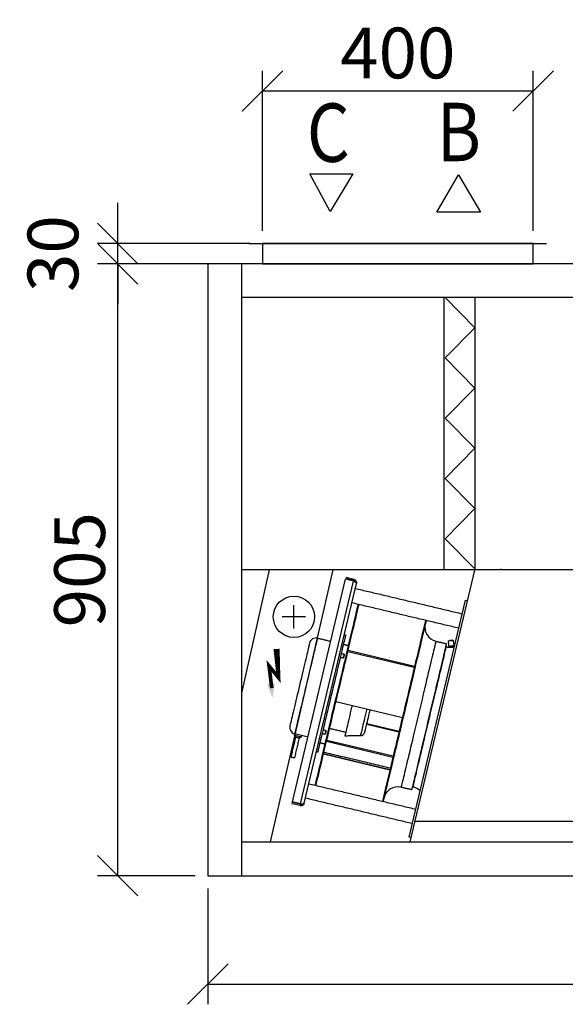
# Model space of a CAD drawing. Extents: x -44274 to -9825, y -16016 to -10115.
# Drawn here: x -14711 to -13905, y -12987 to -11531 of the extents above; entities that cross this region are included whole.
import ezdxf

# ---------------------------------------------------------------- set-up
doc = ezdxf.new("R2010")
doc.units = 0
doc.header["$MEASUREMENT"] = 0
doc.layers.get('0').update_dxf_attribs({"linetype": 'CONTINUOUS'})
doc.layers.get('Defpoints').update_dxf_attribs({"linetype": 'CONTINUOUS'})
doc.layers.add('kóty', color=1, linetype='CONTINUOUS')
doc.styles.get("Standard").update_dxf_attribs({"font": 'romans.shx', "width": 0.8})
doc.styles.add('STANDART-LT', font='romans.shx', dxfattribs={"oblique": 10})
doc.dimstyles.new('STANEK', dxfattribs={"dimscale": 0, "dimtxt": 2.2, "dimasz": 2, "dimexe": 1, "dimexo": 0.625, "dimtad": 1, "dimdec": 4, "dimlfac": 2.2, "dimrnd": 1, "dimdsep": 46, "dimtxsty": 'Standard', "dimblk1": 'OBLIQUE', "dimblk2": 'OBLIQUE', "dimsah": 1, "dimcen": -100, "dimclrd": 1, "dimclre": 1, "dimclrt": 1, "dimadec": 0, "dimazin": 0, "dimtfac": 2.2, "dimtdec": 4, "dimtmove": 2, "dimatfit": 3, "dimldrblk": 'OBLIQUE', "dimfxl": 1, "dimtvp": 2, "dimtolj": 1, "dimarcsym": 0})

# ---------------------------------------------------------------- blocks, each defined once
blk = doc.blocks.new('rodikle-zaibas')
blk.add_lwpolyline([(0.56, 6.55, 1.12, 1.88, 0), (4.27, 14.53, 1.75, 1.28, 0)], format="xyseb")
at = {"const_width": 1.12}
blk.add_lwpolyline([(1.33, 2.8), (4.55, 8.83), (0.56, 6.55), (4.27, 14.53)], dxfattribs=at)
blk.add_solid([(3.1, 3.48), (0, 0), (1.03, 4.58)])
blk = doc.blocks.new('_OBLIQUE')
at = {"color": 0, "linetype": 'ByBlock'}
blk.add_line((-0.5, -0.5), (0.5, 0.5), dxfattribs=at)
blk = doc.blocks.new('*D59')
at = {"layer": 'Defpoints', "color": 0, "ltscale": 300, "transparency": 16777216}
for p in [(-14433.2, -12796.7), (-12433.2, -12796.7), (-12433.2, -12956.9)]:
    blk.add_point(p, dxfattribs=at)
at = {"layer": 'kóty', "color": 1, "lineweight": -2, "ltscale": 300, "transparency": 16777216}
for p, q in [((-14433.2, -12815.5), (-14433.2, -12986.9)), ((-12433.2, -12815.5), (-12433.2, -12986.9)), ((-14433.2, -12956.9), (-12433.2, -12956.9))]:
    blk.add_line(p, q, dxfattribs=at)
at = {"layer": 'kóty', "color": 1, "lineweight": -2, "ltscale": 300, "transparency": 16777216, "xscale": 60, "yscale": 60, "zscale": 60, "rotation": 180}
blk.add_blockref('_OBLIQUE', (-14433.2, -12956.9), dxfattribs=at)
at = {"layer": 'kóty', "color": 1, "lineweight": -2, "ltscale": 300, "transparency": 16777216, "xscale": 60, "yscale": 60, "zscale": 60}
blk.add_blockref('_OBLIQUE', (-12433.2, -12956.9), dxfattribs=at)
at = {"layer": 'kóty', "color": 1, "ltscale": 300, "transparency": 16777216, "insert": (-13433.2, -12900.6), "char_height": 75, "attachment_point": 5}
blk.add_mtext('\\A1;2000', dxfattribs=at)
blk = doc.blocks.new('*D60')
at = {"layer": 'Defpoints', "color": 0, "ltscale": 300, "transparency": 16777216}
for p in [(-14566.5, -11891.7), (-14433.2, -11891.7), (-14433.2, -12796.7)]:
    blk.add_point(p, dxfattribs=at)
at = {"layer": 'kóty', "color": 1, "lineweight": -2, "ltscale": 300, "transparency": 16777216}
for p, q in [((-14452, -11891.7), (-14596.5, -11891.7)), ((-14566.5, -12796.7), (-14566.5, -11891.7)), ((-14452, -12796.7), (-14596.5, -12796.7))]:
    blk.add_line(p, q, dxfattribs=at)
at = {"layer": 'kóty', "color": 1, "lineweight": -2, "ltscale": 300, "transparency": 16777216, "xscale": 60, "yscale": 60, "zscale": 60}
for p, rotation in [((-14566.5, -11891.7), 90), ((-14566.5, -12796.7), 270)]:
    blk.add_blockref('_OBLIQUE', p, dxfattribs=dict(at, rotation=rotation))
at = {"layer": 'kóty', "color": 1, "ltscale": 300, "transparency": 16777216, "insert": (-14622.8, -12344.2), "char_height": 75, "attachment_point": 5, "rotation": 90}
blk.add_mtext('\\A1;905', dxfattribs=at)
blk = doc.blocks.new('*D61')
at = {"layer": 'Defpoints', "color": 0, "ltscale": 300, "transparency": 16777216}
for p in [(-14566.5, -11861.7), (-14352.3, -11861.7), (-14352.3, -11891.7)]:
    blk.add_point(p, dxfattribs=at)
at = {"layer": 'kóty', "color": 1, "lineweight": -2, "ltscale": 300, "transparency": 16777216}
for p, q in [((-14566.5, -11861.7), (-14566.5, -11801.7)), ((-14371.1, -11861.7), (-14596.5, -11861.7)), ((-14566.5, -11891.7), (-14566.5, -11861.7)), ((-14371.1, -11891.7), (-14596.5, -11891.7)), ((-14566.5, -11891.7), (-14566.5, -11951.7))]:
    blk.add_line(p, q, dxfattribs=at)
at = {"layer": 'kóty', "color": 1, "lineweight": -2, "ltscale": 300, "transparency": 16777216, "xscale": 60, "yscale": 60, "zscale": 60}
for p, rotation in [((-14566.5, -11861.7), 270), ((-14566.5, -11891.7), 90)]:
    blk.add_blockref('_OBLIQUE', p, dxfattribs=dict(at, rotation=rotation))
at = {"layer": 'kóty', "color": 1, "ltscale": 300, "transparency": 16777216, "insert": (-14662.2, -11876.7), "char_height": 75, "attachment_point": 5, "rotation": 90}
blk.add_mtext('\\A1;30', dxfattribs=at)
blk = doc.blocks.new('*D77')
at = {"layer": 'Defpoints', "color": 0, "ltscale": 300, "transparency": 16777216}
for p in [(-13952.3, -11636.2), (-14352.3, -11861.7), (-13952.3, -11861.7)]:
    blk.add_point(p, dxfattribs=at)
at = {"layer": 'kóty', "color": 1, "lineweight": -2, "ltscale": 300, "transparency": 16777216}
for p, q in [((-14352.3, -11843), (-14352.3, -11606.2)), ((-13952.3, -11843), (-13952.3, -11606.2)), ((-14352.3, -11636.2), (-13952.3, -11636.2))]:
    blk.add_line(p, q, dxfattribs=at)
at = {"layer": 'kóty', "color": 1, "lineweight": -2, "ltscale": 300, "transparency": 16777216, "xscale": 60, "yscale": 60, "zscale": 60, "rotation": 180}
blk.add_blockref('_OBLIQUE', (-14352.3, -11636.2), dxfattribs=at)
at = {"layer": 'kóty', "color": 1, "lineweight": -2, "ltscale": 300, "transparency": 16777216, "xscale": 60, "yscale": 60, "zscale": 60}
blk.add_blockref('_OBLIQUE', (-13952.3, -11636.2), dxfattribs=at)
at = {"layer": 'kóty', "color": 1, "ltscale": 300, "transparency": 16777216, "insert": (-14152.3, -11580), "char_height": 75, "attachment_point": 5}
blk.add_mtext('\\A1;400', dxfattribs=at)

msp = doc.modelspace()

# ---------------------------------------------------------------- linework, layer by layer
for p, q in [((-14252.20259, -11814.41552), (-14282.40733, -11758.84517)), ((-14282.40733, -11758.84517), (-14218.73384, -11758.92784)), ((-14218.73384, -11758.92784), (-14252.20259, -11814.41552)), ((-14094.78874, -11815.39357), (-14062.38874, -11760.11787)), ((-14062.38874, -11760.11787), (-14029.98874, -11815.39357)), ((-14029.98874, -11815.39357), (-14094.78874, -11815.39357)), ((-12433.2448, -11891.72744), (-14433.2448, -11891.72744)), ((-14433.2448, -11891.72744), (-14433.2448, -12796.72744)), ((-14383.2448, -11891.72744), (-14383.2448, -12796.72744)), ((-12483.2448, -11941.72744), (-14383.2448, -11941.72744)), ((-14084.31395, -11941.72744), (-14084.31395, -12344.22744)), ((-14038.31394, -11986.30678), (-14082.31394, -11941.72744)), ((-14038.31394, -11941.72744), (-14038.31394, -12344.22744)), ((-14038.31394, -11986.30678), (-14082.31394, -12030.88611)), ((-14038.31394, -12075.46544), (-14082.31394, -12030.88611)), ((-14038.31394, -12075.46544), (-14082.31394, -12120.04477)), ((-14038.31394, -12164.62411), (-14082.31394, -12120.04477)), ((-14038.31394, -12164.62411), (-14082.31394, -12209.20344)), ((-14038.31394, -12253.78277), (-14082.31394, -12209.20344)), ((-14038.31394, -12253.78277), (-14082.31394, -12298.3621)), ((-14038.31394, -12342.94144), (-14082.31394, -12298.3621)), ((-13886.95982, -12344.22744), (-14383.2448, -12344.22744)), ((-14342.36536, -12344.22744), (-14383.2448, -12526.87133)), ((-14248.19642, -12344.22744), (-14341.08505, -12746.72744)), ((-14038.31394, -12342.94144), (-14134.29587, -12746.72744)), ((-13999.63442, -12342.94144), (-14000.90371, -12344.22744)), ((-13999.63442, -12342.94144), (-14000.90371, -12344.22744)), ((-13999.63442, -12342.94144), (-14000.90371, -12344.22744)), ((-13999.63442, -12342.94144), (-14000.90371, -12344.22744)), ((-14307.82721, -12687.66152), (-14229.46468, -12358.26867)), ((-14296.15303, -12690.43881), (-14217.79049, -12361.04598)), ((-14217.79049, -12361.04598), (-14229.46468, -12358.26867)), ((-14228.83816, -12355.63508), (-14229.30102, -12357.58075)), ((-14217.62684, -12360.35806), (-14229.30102, -12357.58075)), ((-14217.16395, -12358.41235), (-14228.83816, -12355.63508)), ((-14217.16395, -12358.41235), (-14217.62684, -12360.35806)), ((-14290.75812, -12689.36537), (-14213.45693, -12364.43381)), ((-14135.67888, -12739.62153), (-14052.36021, -12389.39588)), ((-14052.36021, -12389.39588), (-14049.44168, -12390.09021)), ((-14305.89559, -12431.02672), (-14305.89559, -12396.6159)), ((-14288.69018, -12413.82131), (-14323.101, -12413.82131)), ((-14127.51579, -12487.11), (-14225.77357, -12463.73448)), ((-14127.94109, -12488.89771), (-14226.19884, -12465.52218)), ((-14145.61018, -12563.16879), (-14243.8679, -12539.79327)), ((-14150.68031, -12584.48083), (-14198.34992, -12573.14023)), ((-14150.41024, -12583.34556), (-14198.07984, -12572.00497)), ((-14285.01128, -12591.75592), (-14304.46829, -12587.1271)), ((-14159.5675, -12621.83764), (-14257.82522, -12598.46212)), ((-14159.14708, -12620.07048), (-14257.40483, -12596.69498)), ((-14163.99443, -12640.44601), (-14262.25218, -12617.07049)), ((-14163.90145, -12640.05527), (-14262.1592, -12616.67976)), ((-14308.45376, -12690.29513), (-14307.99089, -12688.34943)), ((-14296.77958, -12693.07242), (-14308.45376, -12690.29513)), ((-14296.31671, -12691.12672), (-14307.99089, -12688.34943)), ((-14296.15303, -12690.43881), (-14307.82721, -12687.66152)), ((-14296.77958, -12693.07242), (-14296.31671, -12691.12672)), ((-13437.48852, -12716.86688), (-14127.12753, -12716.571)), ((-14132.76035, -12740.31586), (-14135.67888, -12739.62153)), ((-14383.2448, -12746.72744), (-12483.2448, -12746.72744)), ((-14433.2448, -12796.72744), (-12433.2448, -12796.72744))]:
    msp.add_line(p, q)
at = {"ltscale": 300}
msp.add_line((-14372.3448, -11861.72744), (-13932.3448, -11861.72744), dxfattribs=at)
msp.add_lwpolyline([(-14352.3448, -11891.72744), (-13952.3448, -11891.72744), (-13952.3448, -11861.72744), (-14352.3448, -11861.72744)], close=True, dxfattribs=at)
at = {"flags": 128}
for points in [[(-14268.39991, -12638.59138), (-14267.14206, -12633.30408), (-14265.82896, -12627.78449), (-14264.46349, -12622.04496), (-14263.04879, -12616.09829), (-14261.58794, -12609.95774), (-14260.08426, -12603.63703), (-14258.54105, -12597.15025), (-14256.96179, -12590.51187), (-14255.34997, -12583.73671), (-14253.70924, -12576.8399), (-14252.04316, -12569.8368), (-14250.35562, -12562.74307), (-14248.65017, -12555.57451), (-14246.93079, -12548.34714), (-14245.20124, -12541.07707), (-14243.4654, -12533.78055), (-14241.72714, -12526.47383), (-14239.99033, -12519.17322), (-14238.25884, -12511.895), (-14236.53655, -12504.65545), (-14234.82729, -12497.47069), (-14233.13489, -12490.35674), (-14231.46309, -12483.32952), (-14229.81571, -12476.40469), (-14228.19631, -12469.59767), (-14226.60857, -12462.9237), (-14225.05599, -12456.39767), (-14223.54211, -12450.03409), (-14222.07026, -12443.84721), (-14220.64372, -12437.85079), (-14219.26567, -12432.05825), (-14217.9392, -12426.48252), (-14216.66728, -12421.13601), (-14215.45271, -12416.03065), (-14214.29824, -12411.17786), (-14213.20642, -12406.58847), (-14212.17968, -12402.27269), (-14211.22035, -12398.24015), (-14210.55769, -12395.45463)], [(-14267.42708, -12638.82283), (-14266.16918, -12633.53551), (-14264.85607, -12628.01594), (-14263.49066, -12622.27641), (-14262.07596, -12616.32973), (-14260.61511, -12610.18919), (-14259.11144, -12603.86846), (-14257.56823, -12597.38168), (-14255.98896, -12590.74332), (-14254.37714, -12583.96816), (-14252.73636, -12577.07133), (-14251.07034, -12570.06824), (-14249.38273, -12562.97452), (-14247.67735, -12555.80596), (-14245.95796, -12548.57859), (-14244.22841, -12541.30852), (-14242.49257, -12534.01198), (-14240.75431, -12526.70526), (-14239.01745, -12519.40464), (-14237.28596, -12512.12643), (-14235.56367, -12504.88688), (-14233.85447, -12497.70213), (-14232.16206, -12490.58818), (-14230.49026, -12483.56096), (-14228.84283, -12476.63611), (-14227.22348, -12469.82914), (-14225.63575, -12463.15516), (-14224.08317, -12456.6291), (-14222.56929, -12450.26552), (-14221.09743, -12444.07864), (-14219.67086, -12438.08222), (-14218.29282, -12432.28971), (-14216.96637, -12426.71396), (-14215.69442, -12421.36744), (-14214.47985, -12416.26211), (-14213.32538, -12411.40932), (-14212.23357, -12406.8199), (-14211.20683, -12402.50412), (-14210.24749, -12398.47161), (-14209.58484, -12395.68607)], [(-14111.32709, -12419.0616), (-14111.84132, -12421.22316), (-14112.79647, -12425.23805), (-14113.82491, -12429.56111), (-14114.92419, -12434.18188), (-14116.09165, -12439.08919), (-14117.32445, -12444.27122), (-14118.61962, -12449.71542), (-14119.97405, -12455.40867), (-14121.38444, -12461.33721), (-14122.8474, -12467.48669), (-14124.35942, -12473.84231), (-14125.9168, -12480.38867), (-14127.51579, -12487.11)], [(-14110.35424, -12419.29303), (-14110.86847, -12421.45459), (-14111.82361, -12425.46948), (-14112.85206, -12429.79254), (-14113.95133, -12434.41331), (-14115.1188, -12439.32062), (-14116.3516, -12444.50265), (-14117.64677, -12449.94685), (-14119.0012, -12455.6401), (-14120.41158, -12461.56864), (-14121.87455, -12467.71812), (-14123.38656, -12474.07375), (-14124.94395, -12480.62011), (-14126.54293, -12487.34144)], [(-14304.46829, -12587.1271), (-14304.03497, -12585.30582), (-14303.52733, -12583.17196), (-14302.9477, -12580.73544), (-14302.29872, -12578.00763), (-14301.58353, -12575.00131), (-14300.80542, -12571.73046), (-14299.96796, -12568.21037), (-14299.07518, -12564.45748), (-14298.13112, -12560.4893), (-14297.14029, -12556.32433), (-14296.10726, -12551.98207), (-14295.03689, -12547.48274), (-14293.93413, -12542.84735), (-14292.80413, -12538.09753), (-14291.65219, -12533.2555), (-14290.48374, -12528.34382), (-14289.30414, -12523.38542), (-14288.11888, -12518.40343), (-14286.93359, -12513.42115), (-14285.7538, -12508.4618), (-14284.58492, -12503.54856), (-14283.43246, -12498.70435), (-14282.30183, -12493.95177), (-14281.19831, -12489.31302), (-14280.12696, -12484.80974), (-14279.09284, -12480.46295), (-14278.10085, -12476.29296), (-14277.15545, -12472.31922), (-14276.26121, -12468.5603), (-14275.42223, -12465.03373), (-14274.64246, -12461.75597), (-14273.92554, -12458.74232), (-14273.27474, -12456.00684), (-14272.69322, -12453.56232), (-14272.18361, -12451.42017), (-14271.74828, -12449.59035), (-14271.38931, -12448.08144), (-14271.10834, -12446.9005), (-14270.90677, -12446.05298), (-14270.78539, -12445.5429), (-14270.74485, -12445.37262)], [(-14229.56361, -12440.77891), (-14229.57377, -12440.82164), (-14229.65499, -12441.16316), (-14229.81717, -12441.84491), (-14230.05966, -12442.86414), (-14230.3815, -12444.21684), (-14230.78136, -12445.89766), (-14231.2577, -12447.90002), (-14231.80865, -12450.21597), (-14232.43205, -12452.83636), (-14233.12544, -12455.75088), (-14233.88605, -12458.94805), (-14234.71087, -12462.41519), (-14235.59668, -12466.13864), (-14236.53996, -12470.10373), (-14237.53701, -12474.2948), (-14238.58392, -12478.6953), (-14239.67647, -12483.28787), (-14240.81041, -12488.05436), (-14241.98126, -12492.97598), (-14243.18442, -12498.03334), (-14244.41507, -12503.20642), (-14245.66845, -12508.47484), (-14246.93952, -12513.81781), (-14248.22335, -12519.21424), (-14249.51478, -12524.64283), (-14250.80882, -12530.08212), (-14252.10026, -12535.5107), (-14253.38409, -12540.90713), (-14254.65516, -12546.25009), (-14255.90853, -12551.51852), (-14257.13925, -12556.69162), (-14258.34235, -12561.74895), (-14259.51319, -12566.67059), (-14260.64719, -12571.43709), (-14261.73974, -12576.02965), (-14262.7866, -12580.43015), (-14263.78364, -12584.62121), (-14264.72698, -12588.5863), (-14265.61279, -12592.30976), (-14266.43761, -12595.77691), (-14267.19823, -12598.97406), (-14267.89155, -12601.88858), (-14268.51495, -12604.50898), (-14269.06591, -12606.82493), (-14269.5423, -12608.82728), (-14269.94217, -12610.50812), (-14270.264, -12611.86082), (-14270.50643, -12612.88004), (-14270.66861, -12613.56177), (-14270.74989, -12613.90331), (-14270.76006, -12613.94603)], [(-14282.78776, -12452.78668), (-14282.82918, -12452.96085), (-14282.9533, -12453.48241), (-14283.15932, -12454.34851), (-14283.44617, -12455.55431), (-14283.81227, -12457.09324), (-14284.25563, -12458.95675), (-14284.77376, -12461.13467), (-14285.3638, -12463.61491), (-14286.02252, -12466.38386), (-14286.74632, -12469.42624), (-14287.53117, -12472.72532), (-14288.37278, -12476.26291), (-14289.26645, -12480.01949), (-14290.2073, -12483.97443), (-14291.1902, -12488.10589), (-14292.20968, -12492.39115), (-14293.26009, -12496.80659), (-14294.33571, -12501.32785), (-14295.43056, -12505.93008), (-14296.53871, -12510.58791), (-14297.65388, -12515.27566), (-14298.77008, -12519.96751), (-14299.88111, -12524.63765), (-14300.98085, -12529.26033), (-14302.06325, -12533.81008), (-14303.12228, -12538.26182), (-14304.15221, -12542.59104), (-14305.14732, -12546.77392), (-14306.10215, -12550.78739), (-14307.01139, -12554.60934), (-14307.87005, -12558.21873), (-14308.67342, -12561.59566), (-14309.41704, -12564.72154), (-14310.09687, -12567.57915), (-14310.70914, -12570.15275), (-14311.25046, -12572.42814), (-14311.71784, -12574.39281)], [(-14096.05584, -12449.92642), (-14096.05649, -12449.9291), (-14096.10791, -12450.14529), (-14096.24145, -12450.70668), (-14096.45671, -12451.6115), (-14096.75296, -12452.85679), (-14097.1293, -12454.43864), (-14097.58446, -12456.35195), (-14098.11703, -12458.59058), (-14098.7253, -12461.14739), (-14099.40731, -12464.01414), (-14100.16086, -12467.18166), (-14100.98354, -12470.63986), (-14101.87276, -12474.37759), (-14102.82562, -12478.38294), (-14103.83911, -12482.64303), (-14104.90996, -12487.14421), (-14106.03472, -12491.87211), (-14107.2098, -12496.81156), (-14108.43144, -12501.94673), (-14109.69577, -12507.26116), (-14110.99867, -12512.73784), (-14112.33599, -12518.35926), (-14113.70347, -12524.10736), (-14115.09672, -12529.96376), (-14116.51124, -12535.90967), (-14117.94254, -12541.92607), (-14119.38602, -12547.99369), (-14120.83707, -12554.09308), (-14122.29102, -12560.20469), (-14123.74323, -12566.30898), (-14125.18903, -12572.38636), (-14126.62383, -12578.41738), (-14128.04297, -12584.38272), (-14129.44197, -12590.26327), (-14130.8163, -12596.04018), (-14132.16157, -12601.69497), (-14133.47346, -12607.20949), (-14134.7478, -12612.56611), (-14135.98051, -12617.74767), (-14137.16758, -12622.73756), (-14138.30528, -12627.51978), (-14139.38994, -12632.07903), (-14140.41806, -12636.4007), (-14141.38637, -12640.47096), (-14142.29176, -12644.27676), (-14143.13135, -12647.80591), (-14143.90243, -12651.0471), (-14144.60254, -12653.98996), (-14145.22943, -12656.62505), (-14145.7811, -12658.94393), (-14146.25576, -12660.93918), (-14146.65192, -12662.60441), (-14146.9683, -12663.93427), (-14147.20386, -12664.92452), (-14147.3579, -12665.57197), (-14147.42987, -12665.87456), (-14147.43566, -12665.89889)], [(-14080.49024, -12453.62945), (-14080.49089, -12453.63216), (-14080.54231, -12453.84836), (-14080.67588, -12454.40974), (-14080.89112, -12455.31453), (-14081.18739, -12456.55986), (-14081.5637, -12458.1417), (-14082.01887, -12460.05501), (-14082.55146, -12462.29365), (-14083.15971, -12464.85042), (-14083.84171, -12467.71717), (-14084.59527, -12470.88472), (-14085.41797, -12474.34292), (-14086.30717, -12478.08065), (-14087.26006, -12482.08598), (-14088.27352, -12486.34606), (-14089.34436, -12490.84728), (-14090.46913, -12495.57517), (-14091.64421, -12500.5146), (-14092.86588, -12505.64976), (-14094.13018, -12510.96422), (-14095.43307, -12516.4409), (-14096.77043, -12522.06231), (-14098.1379, -12527.81042), (-14099.53112, -12533.66681), (-14100.94567, -12539.61272), (-14102.37697, -12545.62914), (-14103.82046, -12551.69675), (-14105.2715, -12557.79613), (-14106.72545, -12563.90776), (-14108.17764, -12570.01203), (-14109.62347, -12576.08941), (-14111.05824, -12582.12043), (-14112.4774, -12588.08577), (-14113.87637, -12593.96631), (-14115.25071, -12599.74324), (-14116.59598, -12605.39801), (-14117.90789, -12610.91254), (-14119.18221, -12616.26917), (-14120.41491, -12621.45073), (-14121.60202, -12626.44061), (-14122.73968, -12631.22283), (-14123.82434, -12635.78208), (-14124.85247, -12640.10376), (-14125.82078, -12644.17402), (-14126.72619, -12647.97982), (-14127.56575, -12651.50896), (-14128.33683, -12654.75015), (-14129.03695, -12657.693), (-14129.66384, -12660.32809), (-14130.2155, -12662.64698), (-14130.69017, -12664.64223), (-14131.08633, -12666.30745), (-14131.4027, -12667.63732), (-14131.63827, -12668.62757), (-14131.7923, -12669.27502), (-14131.8643, -12669.57762), (-14131.87009, -12669.60195)], [(-14105.20733, -12561.84715), (-14103.78728, -12555.87805), (-14102.37195, -12549.9288), (-14100.96603, -12544.01913), (-14099.57422, -12538.1687), (-14098.20109, -12532.3969), (-14096.85127, -12526.72294), (-14095.52919, -12521.16566), (-14094.23928, -12515.74354), (-14092.98579, -12510.47456), (-14091.77289, -12505.37621), (-14090.60463, -12500.46547), (-14089.48486, -12495.75865), (-14088.41732, -12491.27136), (-14087.40557, -12487.01849), (-14086.45298, -12483.01421), (-14085.56265, -12479.27182), (-14084.73758, -12475.80372), (-14083.98051, -12472.62145), (-14083.29398, -12469.73557), (-14082.68022, -12467.15569), (-14082.1413, -12464.89037), (-14081.67899, -12462.94713), (-14081.29485, -12461.33242), (-14080.99016, -12460.05159), (-14080.7659, -12459.10894), (-14080.62284, -12458.50757), (-14080.56143, -12458.24947), (-14080.55886, -12458.23873)], [(-14231.86464, -12469.03066), (-14231.87522, -12469.075), (-14231.95771, -12469.42168), (-14232.11271, -12470.07319), (-14232.32151, -12470.95101), (-14232.559, -12471.9492), (-14232.79649, -12472.94741), (-14233.00529, -12473.8252), (-14233.16029, -12474.47674), (-14233.24278, -12474.82342), (-14233.2533, -12474.86775)], [(-14231.49398, -12469.63279), (-14231.53802, -12469.81795), (-14231.66341, -12470.34514), (-14231.85112, -12471.1342), (-14232.07256, -12472.06491), (-14232.294, -12472.99565), (-14232.48171, -12473.78471), (-14232.60715, -12474.31191), (-14232.6512, -12474.49706)], [(-14127.94109, -12488.89771), (-14129.58708, -12495.8166), (-14131.26586, -12502.87316), (-14132.9733, -12510.05036), (-14134.70533, -12517.33088), (-14136.45778, -12524.69712), (-14138.22634, -12532.13128), (-14140.00684, -12539.61542), (-14141.79489, -12547.13145), (-14143.58624, -12554.66123), (-14145.37651, -12562.18657), (-14147.16139, -12569.68928), (-14148.9366, -12577.15124), (-14150.69781, -12584.55444), (-14152.44082, -12591.88101), (-14154.16135, -12599.11322), (-14155.85528, -12606.23361), (-14157.51855, -12613.22499), (-14159.14708, -12620.07048)], [(-14126.96824, -12489.12914), (-14128.61423, -12496.04803), (-14130.29301, -12503.10459), (-14132.00045, -12510.28182), (-14133.73248, -12517.56231), (-14135.48492, -12524.92855), (-14137.25352, -12532.36272), (-14139.03399, -12539.84687), (-14140.82204, -12547.3629), (-14142.61338, -12554.89268), (-14144.40365, -12562.418), (-14146.18854, -12569.92072), (-14147.96375, -12577.38269), (-14149.72498, -12584.78589), (-14151.46796, -12592.11244), (-14153.1885, -12599.34465), (-14154.88246, -12606.46504), (-14156.54569, -12613.45644), (-14158.17423, -12620.30193)], [(-14226.33136, -12574.09826), (-14225.56753, -12570.88743), (-14224.74999, -12567.45116), (-14223.88408, -12563.81119), (-14222.97511, -12559.99052), (-14222.02897, -12556.01334), (-14221.05152, -12551.90474), (-14220.04903, -12547.69075), (-14219.54671, -12545.57929)], [(-14198.32718, -12550.62741), (-14198.66195, -12552.03457), (-14199.60483, -12555.99796), (-14200.52149, -12559.85112), (-14201.40551, -12563.56699), (-14202.25064, -12567.1195), (-14203.051, -12570.48378), (-14203.80097, -12573.63618), (-14204.49525, -12576.5546), (-14205.12901, -12579.21859), (-14205.6978, -12581.60944), (-14206.19761, -12583.7104), (-14206.62497, -12585.50673), (-14206.97684, -12586.98581), (-14207.25077, -12588.13729), (-14207.44486, -12588.95308), (-14207.55771, -12589.42746), (-14207.58919, -12589.55979)], [(-14198.00143, -12571.67545), (-14197.3286, -12568.84723), (-14196.60334, -12565.79867), (-14195.83152, -12562.55431), (-14195.01932, -12559.14026), (-14194.1733, -12555.58405), (-14193.30026, -12551.91425), (-14193.27979, -12551.82819)], [(-14129.85577, -12665.45556), (-14129.8532, -12665.44481), (-14129.79179, -12665.18671), (-14129.64873, -12664.58534), (-14129.42447, -12663.64269), (-14129.11978, -12662.36187), (-14128.73564, -12660.74717), (-14128.27333, -12658.80392), (-14127.73441, -12656.53859), (-14127.12065, -12653.9587), (-14126.43412, -12651.07283), (-14125.67705, -12647.89056), (-14124.85198, -12644.42247), (-14123.96165, -12640.68006), (-14123.00906, -12636.67579), (-14121.99731, -12632.42294), (-14120.92977, -12627.93564), (-14119.81, -12623.2288), (-14118.64174, -12618.31807), (-14117.42884, -12613.21973), (-14116.17535, -12607.95075), (-14114.88544, -12602.52862), (-14113.56336, -12596.97134), (-14112.21354, -12591.29739), (-14110.84041, -12585.5256), (-14109.4486, -12579.67515), (-14108.04268, -12573.76549), (-14106.62735, -12567.81623), (-14105.20733, -12561.84715)], [(-14230.16138, -12590.19743), (-14230.12972, -12590.06437), (-14230.01621, -12589.58737), (-14229.821, -12588.76672), (-14229.54524, -12587.60759), (-14229.1907, -12586.11733), (-14228.75961, -12584.30534), (-14228.25476, -12582.18311), (-14227.67923, -12579.76402), (-14227.03676, -12577.06338), (-14226.33136, -12574.09826)], [(-14200.97691, -12584.18267), (-14200.9539, -12584.08595), (-14200.85184, -12583.65694), (-14200.66898, -12582.88835), (-14200.40684, -12581.78636), (-14200.06747, -12580.35986), (-14199.65362, -12578.62032), (-14199.16865, -12576.58174), (-14198.61644, -12574.26056), (-14198.00143, -12571.67545)], [(-14300.13386, -12590.51146), (-14301.4462, -12590.19926), (-14302.66123, -12589.91019), (-14303.68885, -12589.66575), (-14304.45273, -12589.484), (-14304.89635, -12589.37847), (-14304.9981, -12589.35426)], [(-14303.51526, -12591.76284), (-14303.47095, -12591.77339), (-14303.12428, -12591.85586), (-14302.47277, -12592.01087), (-14301.59491, -12592.21969), (-14300.59673, -12592.45717)], [(-14300.59673, -12592.45717), (-14299.59854, -12592.69464), (-14298.72075, -12592.90347), (-14298.06918, -12593.05846), (-14297.72251, -12593.14093), (-14297.6782, -12593.15149)], [(-14295.26963, -12591.66867), (-14295.37132, -12591.64446), (-14295.81494, -12591.53893), (-14296.57888, -12591.35719), (-14297.6065, -12591.11273), (-14298.82152, -12590.82368), (-14300.13386, -12590.51146)], [(-14258.70379, -12581.84758), (-14258.71436, -12581.89192), (-14258.79685, -12582.2386), (-14258.95185, -12582.89012), (-14259.16065, -12583.76793), (-14259.39814, -12584.76613), (-14259.63563, -12585.76433), (-14259.84443, -12586.64214), (-14259.99944, -12587.29366), (-14260.08192, -12587.64034), (-14260.09244, -12587.68467)], [(-14258.33312, -12582.44973), (-14258.37717, -12582.63487), (-14258.50261, -12583.16209), (-14258.69026, -12583.95112), (-14258.9117, -12584.88186), (-14259.13314, -12585.81258), (-14259.32085, -12586.60163), (-14259.4463, -12587.12884), (-14259.49034, -12587.31398)], [(-14309.97208, -12621.06402), (-14309.78695, -12621.10807), (-14309.25972, -12621.2335), (-14308.47067, -12621.42121), (-14307.53999, -12621.64264)], [(-14307.53999, -12621.64264), (-14306.60925, -12621.86406), (-14305.82019, -12622.05177), (-14305.29296, -12622.17718), (-14305.10784, -12622.22123)], [(-14159.5675, -12621.83764), (-14161.14662, -12628.47546), (-14162.68229, -12634.93055), (-14164.17079, -12641.18732), (-14165.60848, -12647.23064), (-14166.99195, -12653.04594), (-14168.31782, -12658.61916), (-14169.58288, -12663.93683), (-14170.78413, -12668.98612), (-14171.91859, -12673.75484), (-14172.98358, -12678.23146), (-14173.9765, -12682.40515), (-14174.89495, -12686.26586), (-14174.96978, -12686.58032)], [(-14158.59465, -12622.06908), (-14160.17377, -12628.70689), (-14161.70944, -12635.16199), (-14163.19794, -12641.41875), (-14164.63563, -12647.46208), (-14166.0191, -12653.27738), (-14167.34497, -12658.8506), (-14168.61003, -12664.16827), (-14169.81128, -12669.21756), (-14170.94574, -12673.98627), (-14172.01073, -12678.46289), (-14173.00364, -12682.6366), (-14173.92213, -12686.49731), (-14173.99692, -12686.81176)], [(-14274.20038, -12662.97337), (-14273.76675, -12661.15063), (-14272.82459, -12657.19036), (-14271.81452, -12652.94452), (-14270.73873, -12648.42258), (-14269.59972, -12643.63465), (-14268.39991, -12638.59138)], [(-14273.22749, -12663.20481), (-14272.79387, -12661.38207), (-14271.85177, -12657.4218), (-14270.84163, -12653.17596), (-14269.76591, -12648.65402), (-14268.62684, -12643.86608), (-14267.42708, -12638.82283)]]:
    msp.add_lwpolyline(points, dxfattribs=at)
msp.add_circle((-14305.89559, -12413.82131), 30.5575)
for centre, radius, start, end in [((-14091.19557, -12429.49658), 21, 166.61809152, 256.61809152), ((-14273.05928, -12455.1011), 10, 76.61809152, 166.61809152), ((-14064.11299, -12527.96748), 79.23374, 94.5269359, 99.73521315), ((-14065.80605, -12514.49663), 66.14919, 94.43901514, 99.80845113), ((-14075.12002, -12435.37677), 23.5, 256.61809152, 265.02631174), ((-14058.79924, -12569.78551), 113.10005, 94.90354929, 99.45259102), ((-14061.11626, -12552.01062), 95.66772, 94.72868856, 99.51888805), ((-14045.60213, -12676.27925), 219.39039, 96.20783419, 97.80019743), ((-14053.4681, -12613.58894), 156.19495, 95.93784955, 98.00905505), ((-14207.78685, -12582.56259), 7, 271.61809152, 346.61809152), ((-14152.29593, -12686.32872), 21, 76.61809152, 166.61809152), ((-14135.29461, -12688.31751), 23.5, 47.31945478, 76.61809152)]:
    msp.add_arc(centre, radius, start, end)
for points, knots in [([(-14213.45693, -12364.43381), (-14213.47575, -12364.25354), (-14213.51341, -12363.89298), (-14214.30298, -12363.17762), (-14215.51137, -12362.36295), (-14216.76592, -12361.6294), (-14217.54222, -12361.18735), (-14217.79049, -12361.04598)], [0, 0, 0, 0, 0.2236696394, 0.4473852605, 0.671100209, 0.8948154786, 1, 1, 1, 1]), ([(-14217.62684, -12360.35806), (-14217.33378, -12360.45738), (-14216.68559, -12360.67706), (-14215.87032, -12361.40275), (-14215.58849, -12362.08951), (-14215.44954, -12362.42809)], [0, 0, 0, 0, 0.29495410731, 0.6523932309, 1, 1, 1, 1]), ([(-14217.16395, -12358.41235), (-14216.6081, -12358.6063), (-14215.4963, -12358.99423), (-14214.21018, -12360.25999), (-14213.42368, -12361.84928), (-14213.24986, -12363.3197), (-14213.40675, -12364.16384), (-14213.45693, -12364.43381)], [0, 0, 0, 0, 0.2236711009, 0.4473868794, 0.6711021991, 0.8948161372, 1, 1, 1, 1]), ([(-14077.5045, -12449.87538), (-14077.5084, -12449.8601), (-14077.52698, -12449.78729), (-14077.49848, -12449.66203), (-14077.43495, -12449.53007), (-14077.35532, -12449.44086), (-14077.28785, -12449.39031), (-14077.25683, -12449.37474), (-14077.24904, -12449.37083)], [0, 0, 0, 0, 0.0756454224, 0.360654223, 0.5883760852, 0.7814719449, 0.945143658, 1, 1, 1, 1]), ([(-14070.68221, -12448.57925), (-14070.65579, -12448.58981), (-14070.58539, -12448.61797), (-14070.4789, -12448.71133), (-14070.39289, -12448.83888), (-14070.37977, -12448.93792), (-14070.37433, -12448.97898)], [0, 0, 0, 0, 0.169084773, 0.4505977058, 0.7722067828, 1, 1, 1, 1]), ([(-14077.36837, -12458.22313), (-14077.37149, -12458.21187), (-14077.3908, -12458.14217), (-14077.36411, -12458.01782), (-14077.30204, -12457.88252), (-14077.2224, -12457.79092), (-14077.15375, -12457.73865), (-14077.1227, -12457.72259), (-14077.11359, -12457.71788)], [0, 0, 0, 0, 0.0553565766, 0.3425934151, 0.5711442524, 0.7653701685, 0.931193456, 1, 1, 1, 1]), ([(-14077.15654, -12458.78956), (-14077.14923, -12458.79055), (-14077.1322, -12458.79286), (-14076.63827, -12458.8489), (-14075.80794, -12458.91154), (-14074.71456, -12458.93769), (-14073.48207, -12458.89075), (-14072.21414, -12458.75976), (-14071.03095, -12458.56019), (-14070.13971, -12458.35999), (-14069.67607, -12458.23795), (-14069.70304, -12458.24506), (-14069.71152, -12458.2473)], [0, 0, 0, 0, 0.078169319, 0.1820903076, 0.2858359679, 0.3895462318, 0.4947036759, 0.6041450018, 0.7196582863, 0.8378459576, 0.9489935803, 1, 1, 1, 1]), ([(-14068.74251, -12456.70682), (-14068.70524, -12456.72558), (-14068.62209, -12456.76742), (-14068.51564, -12456.88724), (-14068.45078, -12457.01093), (-14068.45017, -12457.0908), (-14068.45002, -12457.11047)], [0, 0, 0, 0, 0.2479643944, 0.5532729662, 0.8900205656, 1, 1, 1, 1]), ([(-14311.71784, -12574.39281), (-14311.75323, -12574.55058), (-14311.93148, -12575.34532), (-14312.08763, -12576.83317), (-14311.96033, -12578.79597), (-14311.48658, -12580.70518), (-14310.4639, -12582.97951), (-14308.5217, -12585.30754), (-14306.17621, -12586.66238), (-14304.78244, -12587.04162), (-14304.46829, -12587.1271)], [0, 0, 0, 0, 0.0298767235, 0.1504957029, 0.2748285513, 0.3915266771, 0.5120724176, 0.7332174975, 0.9398668612, 1, 1, 1, 1]), ([(-14290.75812, -12689.36537), (-14290.95207, -12689.92122), (-14291.34, -12691.03301), (-14292.60573, -12692.31916), (-14294.19501, -12693.10565), (-14295.66545, -12693.27947), (-14296.5096, -12693.12259), (-14296.77958, -12693.07242)], [0, 0, 0, 0, 0.2236714649, 0.447384712, 0.6710996361, 0.8948121409, 1, 1, 1, 1]), ([(-14293.50106, -12690.25734), (-14293.59623, -12690.37411), (-14293.92875, -12690.78214), (-14294.79328, -12691.1483), (-14295.68308, -12691.25065), (-14296.18374, -12691.15273), (-14296.31671, -12691.12672)], [0, 0, 0, 0, 0.1451284396, 0.5071245037, 0.8691003396, 1, 1, 1, 1]), ([(-14296.15303, -12690.43881), (-14295.54371, -12690.40798), (-14294.32495, -12690.34632), (-14292.70393, -12690.20445), (-14291.48304, -12689.96767), (-14290.8895, -12689.67382), (-14290.78996, -12689.44011), (-14290.75812, -12689.36537)], [0, 0, 0, 0, 0.223671355, 0.4473902668, 0.6711010069, 0.8948162147, 1, 1, 1, 1])]:
    msp.add_open_spline(points, degree=3, knots=knots)
for points in [[(-14215.19448, -12371.73754), (-14057.1065, -12409.34667)], [(-14062.19822, -12430.74933), (-14220.28617, -12393.14022)], [(-14270.74485, -12445.37262), (-14251.2879, -12450.00141)], [(-14231.50931, -12440.31602), (-14229.56361, -12440.77891)], [(-14076.54638, -12457.58517), (-14077.51103, -12449.87472)], [(-14070.36673, -12448.98092), (-14069.40208, -12456.69133)], [(-14232.80377, -12454.3988), (-14225.02095, -12456.25031)], [(-14096.05584, -12449.92642), (-14080.49024, -12453.62945)], [(-14081.53172, -12458.00727), (-14080.55886, -12458.23873)], [(-14077.30455, -12458.77502), (-14077.37382, -12458.22115)], [(-14233.2533, -12474.86775), (-14237.43659, -12473.87256)], [(-14236.04793, -12468.03547), (-14231.86464, -12469.03066)], [(-14232.6512, -12474.49706), (-14233.2533, -12474.86775)], [(-14231.86464, -12469.03066), (-14231.49398, -12469.63279)], [(-14127.51579, -12487.11), (-14127.94109, -12488.89771)], [(-14126.54293, -12487.34144), (-14126.96824, -12489.12914)], [(-14262.88708, -12580.85239), (-14258.70379, -12581.84758)], [(-14228.88845, -12584.84677), (-14253.20963, -12579.06074)], [(-14309.97208, -12621.06402), (-14303.02888, -12591.87856)], [(-14298.16464, -12593.03577), (-14305.10784, -12622.22123)], [(-14304.9981, -12589.35426), (-14304.46829, -12587.1271)], [(-14303.51526, -12591.76284), (-14304.9981, -12589.35426)], [(-14295.26963, -12591.66867), (-14297.6782, -12593.15149)], [(-14294.73975, -12589.44151), (-14295.26963, -12591.66867)], [(-14260.09244, -12587.68467), (-14264.27573, -12586.68948)], [(-14259.49034, -12587.31398), (-14260.09244, -12587.68467)], [(-14258.70379, -12581.84758), (-14258.33312, -12582.44973)], [(-14207.58919, -12589.55979), (-14230.16138, -12590.19743)], [(-14259.73706, -12602.17767), (-14267.51989, -12600.32616)], [(-14270.76006, -12613.94603), (-14272.70577, -12613.48315)], [(-14163.34377, -12637.71098), (-14261.60151, -12614.33547)], [(-14159.14708, -12620.07048), (-14159.5675, -12621.83764)], [(-14158.17423, -12620.30193), (-14158.59465, -12622.06908)], [(-14283.92885, -12660.65896), (-14125.8409, -12698.26808)], [(-14131.87009, -12669.60195), (-14147.43566, -12665.89889)], [(-14129.85577, -12665.45556), (-14130.82859, -12665.22412)], [(-14130.93259, -12719.67076), (-14289.02054, -12682.06163)]]:
    msp.add_open_spline(points, degree=1)

# ---------------------------------------------------------------- block references
at = {"xscale": -4.82339672949538, "yscale": 4.82339672948001, "zscale": 4.823396729487192, "rotation": 338.9598240385329}
msp.add_blockref('rodikle-zaibas', (-14337.49467, -12534.18248), dxfattribs=at)

# ---------------------------------------------------------------- texts
at = {"style": 'STANDART-LT', "oblique": 10, "width": 0.845018}
for s, p in [('C', (-14286.8104, -11741.00558)), ('B', (-14094.78874, -11740.00494))]:
    msp.add_text(s, height=86.36399, dxfattribs=at).set_placement(p)

# ---------------------------------------------------------------- dimensions: what is measured, and where the dimension line sits
at = {"layer": 'kóty', "ltscale": 300}
for base, p1, p2, picture, middle in [((-13952.3448, -11636.22395), (-14352.3448, -11861.72744), (-13952.3448, -11861.72744), '*D77', (-14152.3448, -11579.97395)), ((-12433.2448, -12956.88707), (-14433.2448, -12796.72744), (-12433.2448, -12796.72744), '*D59', (-13433.2448, -12900.63707))]:
    dim = msp.add_linear_dim(base=base, p1=p1, p2=p2, dimstyle='STANEK', override={"dimscale": 30, "dimtxt": 2.5, "dimlfac": 1, "dimblk": 'OBLIQUE', "dimsah": 0, "dimfxl": 1.25}, dxfattribs=at)
    dim.commit()
    dim.dimension.update_dxf_attribs({"geometry": picture, "text_midpoint": middle})
for base, p1, p2, picture, middle in [((-14566.52707, -11861.72744), (-14352.3448, -11891.72744), (-14352.3448, -11861.72744), '*D61', (-14662.15207, -11876.72744)), ((-14566.52707, -11891.72744), (-14433.2448, -12796.72744), (-14433.2448, -11891.72744), '*D60', (-14622.77707, -12344.22744))]:
    dim = msp.add_linear_dim(base=base, p1=p1, p2=p2, angle=90, dimstyle='STANEK', override={"dimscale": 30, "dimtxt": 2.5, "dimlfac": 1, "dimblk": 'OBLIQUE', "dimsah": 0, "dimfxl": 1.25}, dxfattribs=at)
    dim.commit()
    dim.dimension.update_dxf_attribs({"geometry": picture, "text_midpoint": middle})

doc.saveas('drawing.dxf')
